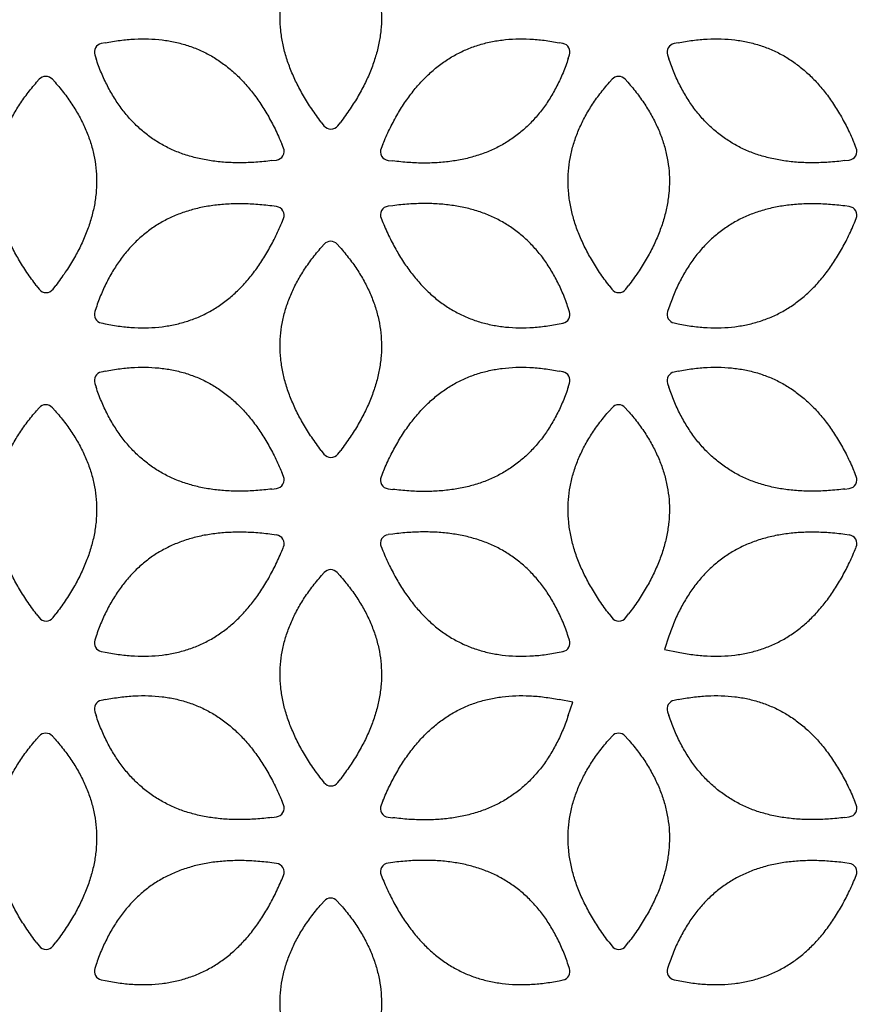
# Model space of a CAD drawing. Units: inches. Extents: x 0 to 11, y 0 to 8.5.
# Drawn here: x 5.4 to 7.3, y 4.1 to 6.4 of the extents above; entities that cross this region are included whole.
import ezdxf

# ---------------------------------------------------------------- set-up
doc = ezdxf.new("R2010")
doc.units = ezdxf.units.IN
doc.header["$LTSCALE"] = 0.605
doc.header["$MEASUREMENT"] = 0
doc.layers.get('0').update_dxf_attribs({"linetype": 'CONTINUOUS'})

msp = doc.modelspace()

# ---------------------------------------------------------------- linework, layer by layer
at = {"color": 7, "linetype": 'CONTINUOUS'}
for p, q in [((5.6124, 6.3419), (5.6035, 6.3401)), ((6.6575, 6.3404), (6.6485, 6.3422)), ((6.9201, 6.3419), (6.9112, 6.3401)), ((5.5885, 6.3142), (5.5915, 6.3056)), ((6.6695, 6.3058), (6.6724, 6.3145)), ((6.8962, 6.3142), (6.8992, 6.3056)), ((5.4618, 6.2586), (5.4557, 6.2518)), ((5.4977, 6.2518), (5.4916, 6.2587)), ((6.7695, 6.2586), (6.7634, 6.2518)), ((6.8054, 6.2518), (6.7993, 6.2587)), ((6.1054, 6.161), (6.1118, 6.1526)), ((6.1435, 6.1527), (6.1499, 6.1611)), ((6.0193, 6.1017), (6.0152, 6.1115)), ((6.2463, 6.1107), (6.2422, 6.1009)), ((7.327, 6.1017), (7.3229, 6.1115)), ((5.993, 6.0729), (6.0035, 6.0743)), ((6.2581, 6.0735), (6.2686, 6.0722)), ((7.3007, 6.0729), (7.3112, 6.0743)), ((6.0035, 5.9679), (5.993, 5.9693)), ((6.2686, 5.97), (6.2581, 5.9687)), ((7.3112, 5.9679), (7.3007, 5.9693)), ((6.0152, 5.9307), (6.0193, 5.9405)), ((6.2422, 5.9413), (6.2463, 5.9315)), ((7.3229, 5.9307), (7.327, 5.9405)), ((6.1121, 5.882), (6.1061, 5.8751)), ((6.1481, 5.8751), (6.142, 5.882)), ((5.455, 5.7877), (5.4615, 5.7793)), ((5.4932, 5.7793), (5.4996, 5.7878)), ((6.7627, 5.7877), (6.7692, 5.7793)), ((6.8009, 5.7793), (6.8073, 5.7878)), ((5.5915, 5.7367), (5.5885, 5.728)), ((6.6724, 5.7277), (6.6695, 5.7364)), ((6.8992, 5.7367), (6.8962, 5.728)), ((5.6035, 5.7021), (5.6124, 5.7003)), ((6.6485, 5.7001), (6.6575, 5.7019)), ((6.9112, 5.7021), (6.9201, 5.7003)), ((5.6124, 5.5919), (5.6035, 5.5901)), ((6.6575, 5.5904), (6.6485, 5.5922)), ((6.9201, 5.5919), (6.9112, 5.5901)), ((5.5885, 5.5642), (5.5915, 5.5556)), ((6.6695, 5.5558), (6.6724, 5.5645)), ((6.8962, 5.5642), (6.8992, 5.5556)), ((5.4618, 5.5086), (5.4557, 5.5018)), ((5.4977, 5.5018), (5.4916, 5.5087)), ((6.7695, 5.5086), (6.7634, 5.5018)), ((6.8054, 5.5018), (6.7993, 5.5087)), ((6.1054, 5.411), (6.1118, 5.4026)), ((6.1435, 5.4027), (6.1499, 5.4111)), ((6.0193, 5.3517), (6.0152, 5.3615)), ((6.2463, 5.3607), (6.2422, 5.3509)), ((7.327, 5.3517), (7.3229, 5.3615)), ((5.993, 5.3229), (6.0035, 5.3243)), ((6.2581, 5.3235), (6.2686, 5.3222)), ((7.3007, 5.3229), (7.3112, 5.3243)), ((6.0035, 5.2179), (5.993, 5.2193)), ((6.2686, 5.22), (6.2581, 5.2187)), ((7.3112, 5.2179), (7.3007, 5.2193)), ((6.0152, 5.1807), (6.0193, 5.1905)), ((6.2422, 5.1913), (6.2463, 5.1815)), ((7.3229, 5.1807), (7.327, 5.1905)), ((6.1121, 5.132), (6.1061, 5.1251)), ((6.1481, 5.1251), (6.142, 5.132)), ((5.455, 5.0377), (5.4615, 5.0293)), ((5.4932, 5.0293), (5.4996, 5.0378)), ((6.7627, 5.0377), (6.7692, 5.0293)), ((6.8009, 5.0293), (6.8073, 5.0378)), ((5.5915, 4.9867), (5.5885, 4.978)), ((6.6724, 4.9777), (6.6695, 4.9864)), ((6.8992, 4.9867), (6.889, 4.9566)), ((5.6035, 4.9521), (5.6124, 4.9503)), ((6.6485, 4.9501), (6.6575, 4.9519)), ((6.889, 4.9566), (6.9201, 4.9503)), ((5.6124, 4.8419), (5.6035, 4.8401)), ((6.6796, 4.8359), (6.6485, 4.8422)), ((6.6695, 4.8058), (6.6796, 4.8359)), ((6.9201, 4.8419), (6.9112, 4.8401)), ((5.5885, 4.8142), (5.5915, 4.8056)), ((6.8962, 4.8142), (6.8992, 4.8056)), ((5.4618, 4.7586), (5.4557, 4.7518)), ((5.4977, 4.7518), (5.4916, 4.7587)), ((6.7695, 4.7586), (6.7634, 4.7518)), ((6.8054, 4.7518), (6.7993, 4.7587)), ((6.1054, 4.661), (6.1118, 4.6526)), ((6.1435, 4.6527), (6.1499, 4.6611)), ((6.0193, 4.6017), (6.0152, 4.6115)), ((6.2463, 4.6107), (6.2422, 4.6009)), ((7.327, 4.6017), (7.3229, 4.6115)), ((5.993, 4.5729), (6.0035, 4.5743)), ((6.2581, 4.5735), (6.2686, 4.5722)), ((7.3007, 4.5729), (7.3112, 4.5743)), ((6.0035, 4.4679), (5.993, 4.4693)), ((6.2686, 4.47), (6.2581, 4.4687)), ((7.3112, 4.4679), (7.3007, 4.4693)), ((6.0152, 4.4307), (6.0193, 4.4405)), ((6.2422, 4.4413), (6.2463, 4.4315)), ((7.3229, 4.4307), (7.327, 4.4405)), ((6.1121, 4.382), (6.1061, 4.3751)), ((6.1481, 4.3751), (6.142, 4.382)), ((5.455, 4.2877), (5.4615, 4.2793)), ((5.4932, 4.2793), (5.4996, 4.2878)), ((6.7627, 4.2877), (6.7692, 4.2793)), ((6.8009, 4.2793), (6.8073, 4.2878)), ((5.5915, 4.2367), (5.5885, 4.228)), ((6.6724, 4.2277), (6.6695, 4.2364)), ((6.8992, 4.2367), (6.8962, 4.228)), ((5.6035, 4.2021), (5.6124, 4.2003)), ((6.6485, 4.2001), (6.6575, 4.2019)), ((6.9112, 4.2021), (6.9201, 4.2003))]:
    msp.add_line(p, q, dxfattribs=at)
for centre, major_axis, ratio, start_param, end_param in [((5.6076, 6.3205), (0.0175, -0.0101), 0.991379, 2.29851, 3.984675), ((6.6533, 6.3207), (0.0175, 0.0101), 0.991379, -0.843082, 0.843082), ((6.9153, 6.3205), (0.0175, -0.0101), 0.991379, 2.29851, 3.984675), ((5.4767, 6.2452), (0, 0.0202), 0.991379, -0.843082, 0.843082), ((6.7844, 6.2452), (0, 0.0202), 0.991379, -0.843082, 0.843082), ((6.1276, 6.165), (0, 0.0202), 0.989766, -4.05538, -2.227805), ((6.0007, 6.0942), (0.0175, -0.0101), 0.989766, -0.913788, 0.913788), ((6.2608, 6.0934), (0.0175, 0.0101), 0.989766, 2.227805, 4.05538), ((7.3084, 6.0942), (0.0175, -0.0101), 0.989766, -0.913788, 0.913788), ((6.0007, 5.9481), (0.0175, 0.0101), 0.989766, -0.913788, 0.913788), ((6.2608, 5.9488), (0.0175, -0.0101), 0.989766, 2.227805, 4.05538), ((7.3084, 5.9481), (0.0175, 0.0101), 0.989766, -0.913788, 0.913788), ((6.1271, 5.8686), (0, 0.0202), 0.991379, -0.843082, 0.843082), ((5.4773, 5.7917), (0, 0.0202), 0.989766, -4.05538, -2.227805), ((6.785, 5.7917), (0, 0.0202), 0.989766, -4.05538, -2.227805), ((5.6076, 5.7218), (0.0175, 0.0101), 0.991379, 2.29851, 3.984675), ((6.6533, 5.7215), (0.0175, -0.0101), 0.991379, -0.843082, 0.843082), ((6.9153, 5.7218), (0.0175, 0.0101), 0.991379, 2.29851, 3.984675), ((5.6076, 5.5705), (0.0175, -0.0101), 0.991379, 2.29851, 3.984675), ((6.6533, 5.5707), (0.0175, 0.0101), 0.991379, -0.843082, 0.843082), ((6.9153, 5.5705), (0.0175, -0.0101), 0.991379, 2.29851, 3.984675), ((5.4767, 5.4952), (0, 0.0202), 0.991379, -0.843082, 0.843082), ((6.7844, 5.4952), (0, 0.0202), 0.991379, -0.843082, 0.843082), ((6.1276, 5.415), (0, 0.0202), 0.989766, -4.05538, -2.227805), ((6.0007, 5.3442), (0.0175, -0.0101), 0.989766, -0.913788, 0.913788), ((6.2608, 5.3434), (0.0175, 0.0101), 0.989766, 2.227805, 4.05538), ((7.3084, 5.3442), (0.0175, -0.0101), 0.989766, -0.913788, 0.913788), ((6.0007, 5.1981), (0.0175, 0.0101), 0.989766, -0.913788, 0.913788), ((6.2608, 5.1988), (0.0175, -0.0101), 0.989766, 2.227805, 4.05538), ((7.3084, 5.1981), (0.0175, 0.0101), 0.989766, -0.913788, 0.913788), ((6.1271, 5.1186), (0, 0.0202), 0.991379, -0.843082, 0.843082), ((5.4773, 5.0417), (0, 0.0202), 0.989766, -4.05538, -2.227805), ((6.785, 5.0417), (0, 0.0202), 0.989766, -4.05538, -2.227805), ((5.6076, 4.9718), (0.0175, 0.0101), 0.991379, 2.29851, 3.984675), ((6.6533, 4.9715), (0.0175, -0.0101), 0.991379, -0.843082, 0.843082), ((5.6076, 4.8205), (0.0175, -0.0101), 0.991379, 2.29851, 3.984675), ((6.9153, 4.8205), (0.0175, -0.0101), 0.991379, 2.29851, 3.984675), ((5.4767, 4.7452), (0, 0.0202), 0.991379, -0.843082, 0.843082), ((6.7844, 4.7452), (0, 0.0202), 0.991379, -0.843082, 0.843082), ((6.1276, 4.665), (0, 0.0202), 0.989766, -4.05538, -2.227805), ((6.0007, 4.5942), (0.0175, -0.0101), 0.989766, -0.913788, 0.913788), ((6.2608, 4.5934), (0.0175, 0.0101), 0.989766, 2.227805, 4.05538), ((7.3084, 4.5942), (0.0175, -0.0101), 0.989766, -0.913788, 0.913788), ((6.0007, 4.4481), (0.0175, 0.0101), 0.989766, -0.913788, 0.913788), ((6.2608, 4.4488), (0.0175, -0.0101), 0.989766, 2.227805, 4.05538), ((7.3084, 4.4481), (0.0175, 0.0101), 0.989766, -0.913788, 0.913788), ((6.1271, 4.3686), (0, 0.0202), 0.991379, -0.843082, 0.843082), ((5.4773, 4.2917), (0, 0.0202), 0.989766, -4.05538, -2.227805), ((6.785, 4.2917), (0, 0.0202), 0.989766, -4.05538, -2.227805), ((5.6076, 4.2218), (0.0175, 0.0101), 0.991379, 2.29851, 3.984675), ((6.6533, 4.2215), (0.0175, -0.0101), 0.991379, -0.843082, 0.843082), ((6.9153, 4.2218), (0.0175, 0.0101), 0.991379, 2.29851, 3.984675)]:
    msp.add_ellipse(centre, major_axis=major_axis, ratio=ratio, start_param=start_param, end_param=end_param, dxfattribs=at)
for points, knots in [([(6.1054, 6.161), (6.0979, 6.1708), (6.0838, 6.1904), (6.0648, 6.2204), (6.0487, 6.2505), (6.0353, 6.2805), (6.0248, 6.3105), (6.0172, 6.3405), (6.0126, 6.3703), (6.0111, 6.4), (6.0127, 6.4295), (6.0173, 6.4587), (6.0249, 6.4877), (6.0354, 6.5162), (6.0489, 6.5444), (6.0652, 6.572), (6.0842, 6.5991), (6.0985, 6.6165), (6.1061, 6.6251)], [0, 0, 0, 0, 0.072299, 0.141694, 0.208378, 0.272592, 0.334636, 0.394868, 0.453708, 0.51164, 0.569193, 0.626885, 0.685198, 0.744576, 0.805419, 0.868077, 0.932852, 1, 1, 1, 1]), ([(6.1481, 6.6251), (6.1556, 6.6166), (6.17, 6.5992), (6.1891, 6.5722), (6.2055, 6.5446), (6.219, 6.5165), (6.2296, 6.4879), (6.2373, 6.459), (6.242, 6.4298), (6.2436, 6.4003), (6.2421, 6.3706), (6.2376, 6.3407), (6.2301, 6.3108), (6.2197, 6.2807), (6.2064, 6.2507), (6.1903, 6.2206), (6.1714, 6.1905), (6.1574, 6.1709), (6.1499, 6.1611)], [0, 0, 0, 0, 0.067148, 0.131923, 0.194581, 0.255424, 0.314802, 0.373115, 0.430807, 0.48836, 0.546292, 0.605132, 0.665364, 0.727407, 0.791622, 0.858306, 0.927701, 1, 1, 1, 1]), ([(5.6124, 6.3419), (5.6236, 6.3442), (5.6458, 6.348), (5.6788, 6.351), (5.7109, 6.3514), (5.742, 6.349), (5.772, 6.344), (5.8009, 6.3362), (5.8286, 6.3256), (5.8549, 6.3123), (5.8799, 6.2961), (5.9035, 6.2773), (5.9257, 6.2558), (5.9465, 6.2318), (5.9659, 6.2052), (5.9839, 6.1762), (6.0005, 6.1449), (6.0105, 6.1229), (6.0152, 6.1115)], [0, 0, 0, 0, 0.067148, 0.131923, 0.194581, 0.255424, 0.314802, 0.373115, 0.430807, 0.48836, 0.546292, 0.605132, 0.665364, 0.727407, 0.791622, 0.858306, 0.927701, 1, 1, 1, 1]), ([(6.2463, 6.1107), (6.251, 6.1221), (6.2609, 6.1441), (6.2774, 6.1755), (6.2954, 6.2046), (6.3147, 6.2312), (6.3354, 6.2553), (6.3576, 6.2768), (6.3811, 6.2957), (6.4061, 6.3119), (6.4324, 6.3253), (6.46, 6.3359), (6.4889, 6.3438), (6.5189, 6.3489), (6.55, 6.3513), (6.5821, 6.3511), (6.6151, 6.3481), (6.6373, 6.3444), (6.6485, 6.3422)], [0, 0, 0, 0, 0.072299, 0.141694, 0.208378, 0.272592, 0.334636, 0.394868, 0.453708, 0.51164, 0.569193, 0.626885, 0.685198, 0.744576, 0.805419, 0.868077, 0.932852, 1, 1, 1, 1]), ([(6.9201, 6.3419), (6.9313, 6.3442), (6.9535, 6.348), (6.9865, 6.351), (7.0186, 6.3514), (7.0497, 6.349), (7.0797, 6.344), (7.1086, 6.3362), (7.1363, 6.3256), (7.1626, 6.3123), (7.1876, 6.2961), (7.2112, 6.2773), (7.2334, 6.2558), (7.2542, 6.2318), (7.2736, 6.2052), (7.2916, 6.1762), (7.3082, 6.1449), (7.3182, 6.1229), (7.3229, 6.1115)], [0, 0, 0, 0, 0.067148, 0.131923, 0.194581, 0.255424, 0.314802, 0.373115, 0.430807, 0.48836, 0.546292, 0.605132, 0.665364, 0.727407, 0.791622, 0.858306, 0.927701, 1, 1, 1, 1]), ([(5.993, 6.0729), (5.9808, 6.0713), (5.9568, 6.0689), (5.9213, 6.0675), (5.8872, 6.0685), (5.8545, 6.072), (5.8233, 6.0779), (5.7935, 6.0863), (5.7654, 6.0972), (5.7389, 6.1108), (5.7141, 6.1269), (5.6911, 6.1455), (5.6699, 6.1665), (5.6504, 6.1899), (5.6328, 6.2156), (5.617, 6.2436), (5.603, 6.2737), (5.5951, 6.2947), (5.5915, 6.3056)], [0, 0, 0, 0, 0.072299, 0.141694, 0.208378, 0.272592, 0.334636, 0.394868, 0.453708, 0.51164, 0.569193, 0.626885, 0.685198, 0.744576, 0.805419, 0.868077, 0.932852, 1, 1, 1, 1]), ([(6.6695, 6.3058), (6.6659, 6.295), (6.6581, 6.2739), (6.6442, 6.2438), (6.6285, 6.2158), (6.6109, 6.1901), (6.5915, 6.1666), (6.5703, 6.1455), (6.5473, 6.1268), (6.5226, 6.1107), (6.4961, 6.0971), (6.468, 6.0861), (6.4383, 6.0776), (6.4071, 6.0716), (6.3744, 6.068), (6.3403, 6.0669), (6.3048, 6.0682), (6.2808, 6.0706), (6.2686, 6.0722)], [0, 0, 0, 0, 0.067148, 0.131923, 0.194581, 0.255424, 0.314802, 0.373115, 0.430807, 0.48836, 0.546292, 0.605132, 0.665364, 0.727407, 0.791622, 0.858306, 0.927701, 1, 1, 1, 1]), ([(7.3007, 6.0729), (7.2885, 6.0713), (7.2645, 6.0689), (7.229, 6.0675), (7.1949, 6.0685), (7.1622, 6.072), (7.131, 6.0779), (7.1012, 6.0863), (7.0731, 6.0972), (7.0466, 6.1108), (7.0218, 6.1269), (6.9988, 6.1455), (6.9776, 6.1665), (6.9581, 6.1899), (6.9405, 6.2156), (6.9247, 6.2436), (6.9107, 6.2737), (6.9028, 6.2947), (6.8992, 6.3056)], [0, 0, 0, 0, 0.072299, 0.141694, 0.208378, 0.272592, 0.334636, 0.394868, 0.453708, 0.51164, 0.569193, 0.626885, 0.685198, 0.744576, 0.805419, 0.868077, 0.932852, 1, 1, 1, 1]), ([(5.455, 5.7877), (5.4476, 5.7975), (5.4334, 5.8171), (5.4145, 5.8471), (5.3983, 5.8771), (5.3849, 5.9072), (5.3744, 5.9372), (5.3669, 5.9671), (5.3623, 5.997), (5.3608, 6.0267), (5.3623, 6.0562), (5.3669, 6.0854), (5.3745, 6.1144), (5.3851, 6.1429), (5.3985, 6.171), (5.4148, 6.1987), (5.4339, 6.2258), (5.4482, 6.2432), (5.4557, 6.2518)], [0, 0, 0, 0, 0.072299, 0.141694, 0.208378, 0.272592, 0.334636, 0.394868, 0.453708, 0.51164, 0.569193, 0.626885, 0.685198, 0.744576, 0.805419, 0.868077, 0.932852, 1, 1, 1, 1]), ([(5.4977, 6.2518), (5.5053, 6.2433), (5.5196, 6.2259), (5.5388, 6.1989), (5.5551, 6.1712), (5.5686, 6.1431), (5.5793, 6.1146), (5.5869, 6.0857), (5.5916, 6.0565), (5.5933, 6.027), (5.5918, 5.9973), (5.5873, 5.9674), (5.5798, 5.9375), (5.5694, 5.9074), (5.5561, 5.8773), (5.54, 5.8472), (5.5211, 5.8172), (5.507, 5.7976), (5.4996, 5.7878)], [0, 0, 0, 0, 0.067148, 0.131923, 0.194581, 0.255424, 0.314802, 0.373115, 0.430807, 0.48836, 0.546292, 0.605132, 0.665364, 0.727407, 0.791622, 0.858306, 0.927701, 1, 1, 1, 1]), ([(6.7627, 5.7877), (6.7553, 5.7975), (6.7411, 5.8171), (6.7222, 5.8471), (6.706, 5.8771), (6.6926, 5.9072), (6.6821, 5.9372), (6.6746, 5.9671), (6.67, 5.997), (6.6685, 6.0267), (6.67, 6.0562), (6.6746, 6.0854), (6.6822, 6.1144), (6.6928, 6.1429), (6.7062, 6.171), (6.7225, 6.1987), (6.7416, 6.2258), (6.7559, 6.2432), (6.7634, 6.2518)], [0, 0, 0, 0, 0.072299, 0.141694, 0.208378, 0.272592, 0.334636, 0.394868, 0.453708, 0.51164, 0.569193, 0.626885, 0.685198, 0.744576, 0.805419, 0.868077, 0.932852, 1, 1, 1, 1]), ([(6.8054, 6.2518), (6.813, 6.2433), (6.8273, 6.2259), (6.8465, 6.1989), (6.8628, 6.1712), (6.8763, 6.1431), (6.887, 6.1146), (6.8946, 6.0857), (6.8993, 6.0565), (6.901, 6.027), (6.8995, 5.9973), (6.895, 5.9674), (6.8875, 5.9375), (6.8771, 5.9074), (6.8638, 5.8773), (6.8477, 5.8472), (6.8288, 5.8172), (6.8147, 5.7976), (6.8073, 5.7878)], [0, 0, 0, 0, 0.067148, 0.131923, 0.194581, 0.255424, 0.314802, 0.373115, 0.430807, 0.48836, 0.546292, 0.605132, 0.665364, 0.727407, 0.791622, 0.858306, 0.927701, 1, 1, 1, 1]), ([(5.993, 5.9693), (5.9808, 5.9709), (5.9568, 5.9733), (5.9213, 5.9747), (5.8872, 5.9737), (5.8545, 5.9703), (5.8233, 5.9644), (5.7935, 5.9559), (5.7654, 5.945), (5.7389, 5.9315), (5.7141, 5.9154), (5.6911, 5.8968), (5.6699, 5.8757), (5.6504, 5.8523), (5.6328, 5.8266), (5.617, 5.7986), (5.603, 5.7686), (5.5951, 5.7475), (5.5915, 5.7367)], [0, 0, 0, 0, 0.072299, 0.141694, 0.208378, 0.272593, 0.334636, 0.394868, 0.453708, 0.51164, 0.569193, 0.626885, 0.685198, 0.744576, 0.805419, 0.868077, 0.932852, 1, 1, 1, 1]), ([(6.6695, 5.7364), (6.6659, 5.7472), (6.6581, 5.7683), (6.6442, 5.7984), (6.6285, 5.8264), (6.6109, 5.8522), (6.5915, 5.8756), (6.5703, 5.8967), (6.5473, 5.9154), (6.5226, 5.9316), (6.4961, 5.9452), (6.468, 5.9562), (6.4383, 5.9647), (6.4071, 5.9707), (6.3744, 5.9742), (6.3403, 5.9753), (6.3048, 5.974), (6.2808, 5.9716), (6.2686, 5.97)], [0, 0, 0, 0, 0.067148, 0.131923, 0.194581, 0.255424, 0.314802, 0.373115, 0.430807, 0.48836, 0.546292, 0.605132, 0.665364, 0.727408, 0.791622, 0.858306, 0.927701, 1, 1, 1, 1]), ([(7.3007, 5.9693), (7.2885, 5.9709), (7.2645, 5.9733), (7.229, 5.9747), (7.1949, 5.9737), (7.1622, 5.9703), (7.131, 5.9644), (7.1012, 5.9559), (7.0731, 5.945), (7.0466, 5.9315), (7.0218, 5.9154), (6.9988, 5.8968), (6.9776, 5.8757), (6.9581, 5.8523), (6.9405, 5.8266), (6.9247, 5.7986), (6.9107, 5.7686), (6.9028, 5.7475), (6.8992, 5.7367)], [0, 0, 0, 0, 0.072299, 0.141694, 0.208378, 0.272593, 0.334636, 0.394868, 0.453708, 0.51164, 0.569193, 0.626885, 0.685198, 0.744576, 0.805419, 0.868077, 0.932852, 1, 1, 1, 1]), ([(5.6124, 5.7003), (5.6236, 5.698), (5.6458, 5.6943), (5.6788, 5.6912), (5.7109, 5.6909), (5.742, 5.6932), (5.772, 5.6983), (5.8009, 5.7061), (5.8286, 5.7166), (5.8549, 5.73), (5.8799, 5.7461), (5.9035, 5.7649), (5.9257, 5.7864), (5.9465, 5.8104), (5.9659, 5.837), (5.9839, 5.866), (6.0005, 5.8974), (6.0105, 5.9194), (6.0152, 5.9307)], [0, 0, 0, 0, 0.067148, 0.131923, 0.194581, 0.255424, 0.314802, 0.373115, 0.430807, 0.48836, 0.546292, 0.605132, 0.665364, 0.727408, 0.791622, 0.858306, 0.927701, 1, 1, 1, 1]), ([(6.2463, 5.9315), (6.251, 5.9201), (6.2609, 5.8981), (6.2774, 5.8667), (6.2954, 5.8377), (6.3147, 5.8111), (6.3354, 5.787), (6.3576, 5.7654), (6.3811, 5.7466), (6.4061, 5.7304), (6.4324, 5.717), (6.46, 5.7063), (6.4889, 5.6985), (6.5189, 5.6933), (6.55, 5.6909), (6.5821, 5.6912), (6.6151, 5.6941), (6.6373, 5.6978), (6.6485, 5.7001)], [0, 0, 0, 0, 0.072299, 0.141694, 0.208378, 0.272593, 0.334636, 0.394868, 0.453708, 0.51164, 0.569193, 0.626885, 0.685198, 0.744576, 0.805419, 0.868077, 0.932852, 1, 1, 1, 1]), ([(6.9201, 5.7003), (6.9313, 5.698), (6.9535, 5.6943), (6.9865, 5.6912), (7.0186, 5.6909), (7.0497, 5.6932), (7.0797, 5.6983), (7.1086, 5.7061), (7.1363, 5.7166), (7.1626, 5.73), (7.1876, 5.7461), (7.2112, 5.7649), (7.2334, 5.7864), (7.2542, 5.8104), (7.2736, 5.837), (7.2916, 5.866), (7.3082, 5.8974), (7.3182, 5.9194), (7.3229, 5.9307)], [0, 0, 0, 0, 0.067148, 0.131923, 0.194581, 0.255424, 0.314802, 0.373115, 0.430807, 0.48836, 0.546292, 0.605132, 0.665364, 0.727408, 0.791622, 0.858306, 0.927701, 1, 1, 1, 1]), ([(6.1054, 5.411), (6.0979, 5.4208), (6.0838, 5.4404), (6.0648, 5.4704), (6.0487, 5.5005), (6.0353, 5.5305), (6.0248, 5.5605), (6.0172, 5.5905), (6.0126, 5.6203), (6.0111, 5.65), (6.0127, 5.6795), (6.0173, 5.7087), (6.0249, 5.7377), (6.0354, 5.7662), (6.0489, 5.7944), (6.0652, 5.822), (6.0842, 5.8491), (6.0985, 5.8665), (6.1061, 5.8751)], [0, 0, 0, 0, 0.072299, 0.141694, 0.208378, 0.272592, 0.334636, 0.394868, 0.453708, 0.51164, 0.569193, 0.626885, 0.685198, 0.744576, 0.805419, 0.868077, 0.932852, 1, 1, 1, 1]), ([(6.1481, 5.8751), (6.1556, 5.8666), (6.17, 5.8492), (6.1891, 5.8222), (6.2055, 5.7946), (6.219, 5.7665), (6.2296, 5.7379), (6.2373, 5.709), (6.242, 5.6798), (6.2436, 5.6503), (6.2421, 5.6206), (6.2376, 5.5907), (6.2301, 5.5608), (6.2197, 5.5307), (6.2064, 5.5007), (6.1903, 5.4706), (6.1714, 5.4405), (6.1574, 5.4209), (6.1499, 5.4111)], [0, 0, 0, 0, 0.067148, 0.131923, 0.194581, 0.255424, 0.314802, 0.373115, 0.430807, 0.48836, 0.546292, 0.605132, 0.665364, 0.727407, 0.791622, 0.858306, 0.927701, 1, 1, 1, 1]), ([(5.6124, 5.5919), (5.6236, 5.5942), (5.6458, 5.598), (5.6788, 5.601), (5.7109, 5.6014), (5.742, 5.599), (5.772, 5.594), (5.8009, 5.5862), (5.8286, 5.5756), (5.8549, 5.5623), (5.8799, 5.5461), (5.9035, 5.5273), (5.9257, 5.5058), (5.9465, 5.4818), (5.9659, 5.4552), (5.9839, 5.4262), (6.0005, 5.3949), (6.0105, 5.3729), (6.0152, 5.3615)], [0, 0, 0, 0, 0.067148, 0.131923, 0.194581, 0.255424, 0.314802, 0.373115, 0.430807, 0.48836, 0.546292, 0.605132, 0.665364, 0.727407, 0.791622, 0.858306, 0.927701, 1, 1, 1, 1]), ([(6.2463, 5.3607), (6.251, 5.3721), (6.2609, 5.3941), (6.2774, 5.4255), (6.2954, 5.4546), (6.3147, 5.4812), (6.3354, 5.5053), (6.3576, 5.5268), (6.3811, 5.5457), (6.4061, 5.5619), (6.4324, 5.5753), (6.46, 5.5859), (6.4889, 5.5938), (6.5189, 5.5989), (6.55, 5.6013), (6.5821, 5.6011), (6.6151, 5.5981), (6.6373, 5.5944), (6.6485, 5.5922)], [0, 0, 0, 0, 0.072299, 0.141694, 0.208378, 0.272592, 0.334636, 0.394868, 0.453708, 0.51164, 0.569193, 0.626885, 0.685198, 0.744576, 0.805419, 0.868077, 0.932852, 1, 1, 1, 1]), ([(6.9201, 5.5919), (6.9313, 5.5942), (6.9535, 5.598), (6.9865, 5.601), (7.0186, 5.6014), (7.0497, 5.599), (7.0797, 5.594), (7.1086, 5.5862), (7.1363, 5.5756), (7.1626, 5.5623), (7.1876, 5.5461), (7.2112, 5.5273), (7.2334, 5.5058), (7.2542, 5.4818), (7.2736, 5.4552), (7.2916, 5.4262), (7.3082, 5.3949), (7.3182, 5.3729), (7.3229, 5.3615)], [0, 0, 0, 0, 0.067148, 0.131923, 0.194581, 0.255424, 0.314802, 0.373115, 0.430807, 0.48836, 0.546292, 0.605132, 0.665364, 0.727407, 0.791622, 0.858306, 0.927701, 1, 1, 1, 1]), ([(5.993, 5.3229), (5.9808, 5.3213), (5.9568, 5.3189), (5.9213, 5.3175), (5.8872, 5.3185), (5.8545, 5.322), (5.8233, 5.3279), (5.7935, 5.3363), (5.7654, 5.3472), (5.7389, 5.3608), (5.7141, 5.3769), (5.6911, 5.3955), (5.6699, 5.4165), (5.6504, 5.4399), (5.6328, 5.4656), (5.617, 5.4936), (5.603, 5.5237), (5.5951, 5.5447), (5.5915, 5.5556)], [0, 0, 0, 0, 0.072299, 0.141694, 0.208378, 0.272592, 0.334636, 0.394868, 0.453708, 0.51164, 0.569193, 0.626885, 0.685198, 0.744576, 0.805419, 0.868077, 0.932852, 1, 1, 1, 1]), ([(6.6695, 5.5558), (6.6659, 5.545), (6.6581, 5.5239), (6.6442, 5.4938), (6.6285, 5.4658), (6.6109, 5.4401), (6.5915, 5.4166), (6.5703, 5.3955), (6.5473, 5.3768), (6.5226, 5.3607), (6.4961, 5.3471), (6.468, 5.3361), (6.4383, 5.3276), (6.4071, 5.3216), (6.3744, 5.318), (6.3403, 5.3169), (6.3048, 5.3182), (6.2808, 5.3206), (6.2686, 5.3222)], [0, 0, 0, 0, 0.067148, 0.131923, 0.194581, 0.255424, 0.314802, 0.373115, 0.430807, 0.48836, 0.546292, 0.605132, 0.665364, 0.727407, 0.791622, 0.858306, 0.927701, 1, 1, 1, 1]), ([(7.3007, 5.3229), (7.2885, 5.3213), (7.2645, 5.3189), (7.229, 5.3175), (7.1949, 5.3185), (7.1622, 5.322), (7.131, 5.3279), (7.1012, 5.3363), (7.0731, 5.3472), (7.0466, 5.3608), (7.0218, 5.3769), (6.9988, 5.3955), (6.9776, 5.4165), (6.9581, 5.4399), (6.9405, 5.4656), (6.9247, 5.4936), (6.9107, 5.5237), (6.9028, 5.5447), (6.8992, 5.5556)], [0, 0, 0, 0, 0.072299, 0.141694, 0.208378, 0.272592, 0.334636, 0.394868, 0.453708, 0.51164, 0.569193, 0.626885, 0.685198, 0.744576, 0.805419, 0.868077, 0.932852, 1, 1, 1, 1]), ([(5.455, 5.0377), (5.4476, 5.0475), (5.4334, 5.0671), (5.4145, 5.0971), (5.3983, 5.1271), (5.3849, 5.1572), (5.3744, 5.1872), (5.3669, 5.2171), (5.3623, 5.247), (5.3608, 5.2767), (5.3623, 5.3062), (5.3669, 5.3354), (5.3745, 5.3644), (5.3851, 5.3929), (5.3985, 5.421), (5.4148, 5.4487), (5.4339, 5.4758), (5.4482, 5.4932), (5.4557, 5.5018)], [0, 0, 0, 0, 0.072299, 0.141694, 0.208378, 0.272592, 0.334636, 0.394868, 0.453708, 0.51164, 0.569193, 0.626885, 0.685198, 0.744576, 0.805419, 0.868077, 0.932852, 1, 1, 1, 1]), ([(5.4977, 5.5018), (5.5053, 5.4933), (5.5196, 5.4759), (5.5388, 5.4489), (5.5551, 5.4212), (5.5686, 5.3931), (5.5793, 5.3646), (5.5869, 5.3357), (5.5916, 5.3065), (5.5933, 5.277), (5.5918, 5.2473), (5.5873, 5.2174), (5.5798, 5.1875), (5.5694, 5.1574), (5.5561, 5.1273), (5.54, 5.0972), (5.5211, 5.0672), (5.507, 5.0476), (5.4996, 5.0378)], [0, 0, 0, 0, 0.067148, 0.131923, 0.194581, 0.255424, 0.314802, 0.373115, 0.430807, 0.48836, 0.546292, 0.605132, 0.665364, 0.727407, 0.791622, 0.858306, 0.927701, 1, 1, 1, 1]), ([(6.7627, 5.0377), (6.7553, 5.0475), (6.7411, 5.0671), (6.7222, 5.0971), (6.706, 5.1271), (6.6926, 5.1572), (6.6821, 5.1872), (6.6746, 5.2171), (6.67, 5.247), (6.6685, 5.2767), (6.67, 5.3062), (6.6746, 5.3354), (6.6822, 5.3644), (6.6928, 5.3929), (6.7062, 5.421), (6.7225, 5.4487), (6.7416, 5.4758), (6.7559, 5.4932), (6.7634, 5.5018)], [0, 0, 0, 0, 0.072299, 0.141694, 0.208378, 0.272592, 0.334636, 0.394868, 0.453708, 0.51164, 0.569193, 0.626885, 0.685198, 0.744576, 0.805419, 0.868077, 0.932852, 1, 1, 1, 1]), ([(6.8054, 5.5018), (6.813, 5.4933), (6.8273, 5.4759), (6.8465, 5.4489), (6.8628, 5.4212), (6.8763, 5.3931), (6.887, 5.3646), (6.8946, 5.3357), (6.8993, 5.3065), (6.901, 5.277), (6.8995, 5.2473), (6.895, 5.2174), (6.8875, 5.1875), (6.8771, 5.1574), (6.8638, 5.1273), (6.8477, 5.0972), (6.8288, 5.0672), (6.8147, 5.0476), (6.8073, 5.0378)], [0, 0, 0, 0, 0.067148, 0.131923, 0.194581, 0.255424, 0.314802, 0.373115, 0.430807, 0.48836, 0.546292, 0.605132, 0.665364, 0.727407, 0.791622, 0.858306, 0.927701, 1, 1, 1, 1]), ([(5.993, 5.2193), (5.9808, 5.2209), (5.9568, 5.2233), (5.9213, 5.2247), (5.8872, 5.2237), (5.8545, 5.2203), (5.8233, 5.2144), (5.7935, 5.2059), (5.7654, 5.195), (5.7389, 5.1815), (5.7141, 5.1654), (5.6911, 5.1468), (5.6699, 5.1257), (5.6504, 5.1023), (5.6328, 5.0766), (5.617, 5.0486), (5.603, 5.0186), (5.5951, 4.9975), (5.5915, 4.9867)], [0, 0, 0, 0, 0.072299, 0.141694, 0.208378, 0.272593, 0.334636, 0.394868, 0.453708, 0.51164, 0.569193, 0.626885, 0.685198, 0.744576, 0.805419, 0.868077, 0.932852, 1, 1, 1, 1]), ([(6.6695, 4.9864), (6.6659, 4.9972), (6.6581, 5.0183), (6.6442, 5.0484), (6.6285, 5.0764), (6.6109, 5.1022), (6.5915, 5.1256), (6.5703, 5.1467), (6.5473, 5.1654), (6.5226, 5.1816), (6.4961, 5.1952), (6.468, 5.2062), (6.4383, 5.2147), (6.4071, 5.2207), (6.3744, 5.2242), (6.3403, 5.2253), (6.3048, 5.224), (6.2808, 5.2216), (6.2686, 5.22)], [0, 0, 0, 0, 0.067148, 0.131923, 0.194581, 0.255424, 0.314802, 0.373115, 0.430807, 0.48836, 0.546292, 0.605132, 0.665364, 0.727408, 0.791622, 0.858306, 0.927701, 1, 1, 1, 1]), ([(7.3007, 5.2193), (7.2885, 5.2209), (7.2645, 5.2233), (7.229, 5.2247), (7.1949, 5.2237), (7.1622, 5.2203), (7.131, 5.2144), (7.1012, 5.2059), (7.0731, 5.195), (7.0466, 5.1815), (7.0218, 5.1654), (6.9988, 5.1468), (6.9776, 5.1257), (6.9581, 5.1023), (6.9405, 5.0766), (6.9247, 5.0486), (6.9107, 5.0186), (6.9028, 4.9975), (6.8992, 4.9867)], [0, 0, 0, 0, 0.072299, 0.141694, 0.208378, 0.272593, 0.334636, 0.394868, 0.453708, 0.51164, 0.569193, 0.626885, 0.685198, 0.744576, 0.805419, 0.868077, 0.932852, 1, 1, 1, 1]), ([(5.6124, 4.9503), (5.6236, 4.948), (5.6458, 4.9443), (5.6788, 4.9412), (5.7109, 4.9409), (5.742, 4.9432), (5.772, 4.9483), (5.8009, 4.9561), (5.8286, 4.9666), (5.8549, 4.98), (5.8799, 4.9961), (5.9035, 5.0149), (5.9257, 5.0364), (5.9465, 5.0604), (5.9659, 5.087), (5.9839, 5.116), (6.0005, 5.1474), (6.0105, 5.1694), (6.0152, 5.1807)], [0, 0, 0, 0, 0.067148, 0.131923, 0.194581, 0.255424, 0.314802, 0.373115, 0.430807, 0.48836, 0.546292, 0.605132, 0.665364, 0.727408, 0.791622, 0.858306, 0.927701, 1, 1, 1, 1]), ([(6.2463, 5.1815), (6.251, 5.1701), (6.2609, 5.1481), (6.2774, 5.1167), (6.2954, 5.0877), (6.3147, 5.0611), (6.3354, 5.037), (6.3576, 5.0154), (6.3811, 4.9966), (6.4061, 4.9804), (6.4324, 4.967), (6.46, 4.9563), (6.4889, 4.9485), (6.5189, 4.9433), (6.55, 4.9409), (6.5821, 4.9412), (6.6151, 4.9441), (6.6373, 4.9478), (6.6485, 4.9501)], [0, 0, 0, 0, 0.072299, 0.141694, 0.208378, 0.272593, 0.334636, 0.394868, 0.453708, 0.51164, 0.569193, 0.626885, 0.685198, 0.744576, 0.805419, 0.868077, 0.932852, 1, 1, 1, 1]), ([(6.9201, 4.9503), (6.9313, 4.948), (6.9535, 4.9443), (6.9865, 4.9412), (7.0186, 4.9409), (7.0497, 4.9432), (7.0797, 4.9483), (7.1086, 4.9561), (7.1363, 4.9666), (7.1626, 4.98), (7.1876, 4.9961), (7.2112, 5.0149), (7.2334, 5.0364), (7.2542, 5.0604), (7.2736, 5.087), (7.2916, 5.116), (7.3082, 5.1474), (7.3182, 5.1694), (7.3229, 5.1807)], [0, 0, 0, 0, 0.067148, 0.131923, 0.194581, 0.255424, 0.314802, 0.373115, 0.430807, 0.48836, 0.546292, 0.605132, 0.665364, 0.727408, 0.791622, 0.858306, 0.927701, 1, 1, 1, 1]), ([(6.1054, 4.661), (6.0979, 4.6708), (6.0838, 4.6904), (6.0648, 4.7204), (6.0487, 4.7505), (6.0353, 4.7805), (6.0248, 4.8105), (6.0172, 4.8405), (6.0126, 4.8703), (6.0111, 4.9), (6.0127, 4.9295), (6.0173, 4.9587), (6.0249, 4.9877), (6.0354, 5.0162), (6.0489, 5.0444), (6.0652, 5.072), (6.0842, 5.0991), (6.0985, 5.1165), (6.1061, 5.1251)], [0, 0, 0, 0, 0.072299, 0.141694, 0.208378, 0.272592, 0.334636, 0.394868, 0.453708, 0.51164, 0.569193, 0.626885, 0.685198, 0.744576, 0.805419, 0.868077, 0.932852, 1, 1, 1, 1]), ([(6.1481, 5.1251), (6.1556, 5.1166), (6.17, 5.0992), (6.1891, 5.0722), (6.2055, 5.0446), (6.219, 5.0165), (6.2296, 4.9879), (6.2373, 4.959), (6.242, 4.9298), (6.2436, 4.9003), (6.2421, 4.8706), (6.2376, 4.8407), (6.2301, 4.8108), (6.2197, 4.7807), (6.2064, 4.7507), (6.1903, 4.7206), (6.1714, 4.6905), (6.1574, 4.6709), (6.1499, 4.6611)], [0, 0, 0, 0, 0.067148, 0.131923, 0.194581, 0.255424, 0.314802, 0.373115, 0.430807, 0.48836, 0.546292, 0.605132, 0.665364, 0.727407, 0.791622, 0.858306, 0.927701, 1, 1, 1, 1]), ([(5.6124, 4.8419), (5.6236, 4.8442), (5.6458, 4.848), (5.6788, 4.851), (5.7109, 4.8514), (5.742, 4.849), (5.772, 4.844), (5.8009, 4.8362), (5.8286, 4.8256), (5.8549, 4.8123), (5.8799, 4.7961), (5.9035, 4.7773), (5.9257, 4.7558), (5.9465, 4.7318), (5.9659, 4.7052), (5.9839, 4.6762), (6.0005, 4.6449), (6.0105, 4.6229), (6.0152, 4.6115)], [0, 0, 0, 0, 0.067148, 0.131923, 0.194581, 0.255424, 0.314802, 0.373115, 0.430807, 0.48836, 0.546292, 0.605132, 0.665364, 0.727407, 0.791622, 0.858306, 0.927701, 1, 1, 1, 1]), ([(6.2463, 4.6107), (6.251, 4.6221), (6.2609, 4.6441), (6.2774, 4.6755), (6.2954, 4.7046), (6.3147, 4.7312), (6.3354, 4.7553), (6.3576, 4.7768), (6.3811, 4.7957), (6.4061, 4.8119), (6.4324, 4.8253), (6.46, 4.8359), (6.4889, 4.8438), (6.5189, 4.8489), (6.55, 4.8513), (6.5821, 4.8511), (6.6151, 4.8481), (6.6373, 4.8444), (6.6485, 4.8422)], [0, 0, 0, 0, 0.072299, 0.141694, 0.208378, 0.272592, 0.334636, 0.394868, 0.453708, 0.51164, 0.569193, 0.626885, 0.685198, 0.744576, 0.805419, 0.868077, 0.932852, 1, 1, 1, 1]), ([(6.9201, 4.8419), (6.9313, 4.8442), (6.9535, 4.848), (6.9865, 4.851), (7.0186, 4.8514), (7.0497, 4.849), (7.0797, 4.844), (7.1086, 4.8362), (7.1363, 4.8256), (7.1626, 4.8123), (7.1876, 4.7961), (7.2112, 4.7773), (7.2334, 4.7558), (7.2542, 4.7318), (7.2736, 4.7052), (7.2916, 4.6762), (7.3082, 4.6449), (7.3182, 4.6229), (7.3229, 4.6115)], [0, 0, 0, 0, 0.067148, 0.131923, 0.194581, 0.255424, 0.314802, 0.373115, 0.430807, 0.48836, 0.546292, 0.605132, 0.665364, 0.727407, 0.791622, 0.858306, 0.927701, 1, 1, 1, 1]), ([(5.993, 4.5729), (5.9808, 4.5713), (5.9568, 4.5689), (5.9213, 4.5675), (5.8872, 4.5685), (5.8545, 4.572), (5.8233, 4.5779), (5.7935, 4.5863), (5.7654, 4.5972), (5.7389, 4.6108), (5.7141, 4.6269), (5.6911, 4.6455), (5.6699, 4.6665), (5.6504, 4.6899), (5.6328, 4.7156), (5.617, 4.7436), (5.603, 4.7737), (5.5951, 4.7947), (5.5915, 4.8056)], [0, 0, 0, 0, 0.072299, 0.141694, 0.208378, 0.272592, 0.334636, 0.394868, 0.453708, 0.51164, 0.569193, 0.626885, 0.685198, 0.744576, 0.805419, 0.868077, 0.932852, 1, 1, 1, 1]), ([(6.6695, 4.8058), (6.6659, 4.795), (6.6581, 4.7739), (6.6442, 4.7438), (6.6285, 4.7158), (6.6109, 4.6901), (6.5915, 4.6666), (6.5703, 4.6455), (6.5473, 4.6268), (6.5226, 4.6107), (6.4961, 4.5971), (6.468, 4.5861), (6.4383, 4.5776), (6.4071, 4.5716), (6.3744, 4.568), (6.3403, 4.5669), (6.3048, 4.5682), (6.2808, 4.5706), (6.2686, 4.5722)], [0, 0, 0, 0, 0.067148, 0.131923, 0.194581, 0.255424, 0.314802, 0.373115, 0.430807, 0.48836, 0.546292, 0.605132, 0.665364, 0.727407, 0.791622, 0.858306, 0.927701, 1, 1, 1, 1]), ([(7.3007, 4.5729), (7.2885, 4.5713), (7.2645, 4.5689), (7.229, 4.5675), (7.1949, 4.5685), (7.1622, 4.572), (7.131, 4.5779), (7.1012, 4.5863), (7.0731, 4.5972), (7.0466, 4.6108), (7.0218, 4.6269), (6.9988, 4.6455), (6.9776, 4.6665), (6.9581, 4.6899), (6.9405, 4.7156), (6.9247, 4.7436), (6.9107, 4.7737), (6.9028, 4.7947), (6.8992, 4.8056)], [0, 0, 0, 0, 0.072299, 0.141694, 0.208378, 0.272592, 0.334636, 0.394868, 0.453708, 0.51164, 0.569193, 0.626885, 0.685198, 0.744576, 0.805419, 0.868077, 0.932852, 1, 1, 1, 1]), ([(5.455, 4.2877), (5.4476, 4.2975), (5.4334, 4.3171), (5.4145, 4.3471), (5.3983, 4.3771), (5.3849, 4.4072), (5.3744, 4.4372), (5.3669, 4.4671), (5.3623, 4.497), (5.3608, 4.5267), (5.3623, 4.5562), (5.3669, 4.5854), (5.3745, 4.6144), (5.3851, 4.6429), (5.3985, 4.671), (5.4148, 4.6987), (5.4339, 4.7258), (5.4482, 4.7432), (5.4557, 4.7518)], [0, 0, 0, 0, 0.072299, 0.141694, 0.208378, 0.272592, 0.334636, 0.394868, 0.453708, 0.51164, 0.569193, 0.626885, 0.685198, 0.744576, 0.805419, 0.868077, 0.932852, 1, 1, 1, 1]), ([(5.4977, 4.7518), (5.5053, 4.7433), (5.5196, 4.7259), (5.5388, 4.6989), (5.5551, 4.6712), (5.5686, 4.6431), (5.5793, 4.6146), (5.5869, 4.5857), (5.5916, 4.5565), (5.5933, 4.527), (5.5918, 4.4973), (5.5873, 4.4674), (5.5798, 4.4375), (5.5694, 4.4074), (5.5561, 4.3773), (5.54, 4.3472), (5.5211, 4.3172), (5.507, 4.2976), (5.4996, 4.2878)], [0, 0, 0, 0, 0.067148, 0.131923, 0.194581, 0.255424, 0.314802, 0.373115, 0.430807, 0.48836, 0.546292, 0.605132, 0.665364, 0.727407, 0.791622, 0.858306, 0.927701, 1, 1, 1, 1]), ([(6.7627, 4.2877), (6.7553, 4.2975), (6.7411, 4.3171), (6.7222, 4.3471), (6.706, 4.3771), (6.6926, 4.4072), (6.6821, 4.4372), (6.6746, 4.4671), (6.67, 4.497), (6.6685, 4.5267), (6.67, 4.5562), (6.6746, 4.5854), (6.6822, 4.6144), (6.6928, 4.6429), (6.7062, 4.671), (6.7225, 4.6987), (6.7416, 4.7258), (6.7559, 4.7432), (6.7634, 4.7518)], [0, 0, 0, 0, 0.072299, 0.141694, 0.208378, 0.272592, 0.334636, 0.394868, 0.453708, 0.51164, 0.569193, 0.626885, 0.685198, 0.744576, 0.805419, 0.868077, 0.932852, 1, 1, 1, 1]), ([(6.8054, 4.7518), (6.813, 4.7433), (6.8273, 4.7259), (6.8465, 4.6989), (6.8628, 4.6712), (6.8763, 4.6431), (6.887, 4.6146), (6.8946, 4.5857), (6.8993, 4.5565), (6.901, 4.527), (6.8995, 4.4973), (6.895, 4.4674), (6.8875, 4.4375), (6.8771, 4.4074), (6.8638, 4.3773), (6.8477, 4.3472), (6.8288, 4.3172), (6.8147, 4.2976), (6.8073, 4.2878)], [0, 0, 0, 0, 0.067148, 0.131923, 0.194581, 0.255424, 0.314802, 0.373115, 0.430807, 0.48836, 0.546292, 0.605132, 0.665364, 0.727407, 0.791622, 0.858306, 0.927701, 1, 1, 1, 1]), ([(6.6695, 4.2364), (6.6659, 4.2472), (6.6581, 4.2683), (6.6442, 4.2984), (6.6285, 4.3264), (6.6109, 4.3522), (6.5915, 4.3756), (6.5703, 4.3967), (6.5473, 4.4154), (6.5226, 4.4316), (6.4961, 4.4452), (6.468, 4.4562), (6.4383, 4.4647), (6.4071, 4.4707), (6.3744, 4.4742), (6.3403, 4.4753), (6.3048, 4.474), (6.2808, 4.4716), (6.2686, 4.47)], [0, 0, 0, 0, 0.067148, 0.131923, 0.194581, 0.255424, 0.314802, 0.373115, 0.430807, 0.48836, 0.546292, 0.605132, 0.665364, 0.727408, 0.791622, 0.858306, 0.927701, 1, 1, 1, 1]), ([(5.993, 4.4693), (5.9808, 4.4709), (5.9568, 4.4733), (5.9213, 4.4747), (5.8872, 4.4737), (5.8545, 4.4703), (5.8233, 4.4644), (5.7935, 4.4559), (5.7654, 4.445), (5.7389, 4.4315), (5.7141, 4.4154), (5.6911, 4.3968), (5.6699, 4.3757), (5.6504, 4.3523), (5.6328, 4.3266), (5.617, 4.2986), (5.603, 4.2686), (5.5951, 4.2475), (5.5915, 4.2367)], [0, 0, 0, 0, 0.072299, 0.141694, 0.208378, 0.272593, 0.334636, 0.394868, 0.453708, 0.51164, 0.569193, 0.626885, 0.685198, 0.744576, 0.805419, 0.868077, 0.932852, 1, 1, 1, 1]), ([(7.3007, 4.4693), (7.2885, 4.4709), (7.2645, 4.4733), (7.229, 4.4747), (7.1949, 4.4737), (7.1622, 4.4703), (7.131, 4.4644), (7.1012, 4.4559), (7.0731, 4.445), (7.0466, 4.4315), (7.0218, 4.4154), (6.9988, 4.3968), (6.9776, 4.3757), (6.9581, 4.3523), (6.9405, 4.3266), (6.9247, 4.2986), (6.9107, 4.2686), (6.9028, 4.2475), (6.8992, 4.2367)], [0, 0, 0, 0, 0.072299, 0.141694, 0.208378, 0.272593, 0.334636, 0.394868, 0.453708, 0.51164, 0.569193, 0.626885, 0.685198, 0.744576, 0.805419, 0.868077, 0.932852, 1, 1, 1, 1]), ([(5.6124, 4.2003), (5.6236, 4.198), (5.6458, 4.1943), (5.6788, 4.1912), (5.7109, 4.1909), (5.742, 4.1932), (5.772, 4.1983), (5.8009, 4.2061), (5.8286, 4.2166), (5.8549, 4.23), (5.8799, 4.2461), (5.9035, 4.2649), (5.9257, 4.2864), (5.9465, 4.3104), (5.9659, 4.337), (5.9839, 4.366), (6.0005, 4.3974), (6.0105, 4.4194), (6.0152, 4.4307)], [0, 0, 0, 0, 0.067148, 0.131923, 0.194581, 0.255424, 0.314802, 0.373115, 0.430807, 0.48836, 0.546292, 0.605132, 0.665364, 0.727408, 0.791622, 0.858306, 0.927701, 1, 1, 1, 1]), ([(6.2463, 4.4315), (6.251, 4.4201), (6.2609, 4.3981), (6.2774, 4.3667), (6.2954, 4.3377), (6.3147, 4.3111), (6.3354, 4.287), (6.3576, 4.2654), (6.3811, 4.2466), (6.4061, 4.2304), (6.4324, 4.217), (6.46, 4.2063), (6.4889, 4.1985), (6.5189, 4.1933), (6.55, 4.1909), (6.5821, 4.1912), (6.6151, 4.1941), (6.6373, 4.1978), (6.6485, 4.2001)], [0, 0, 0, 0, 0.072299, 0.141694, 0.208378, 0.272593, 0.334636, 0.394868, 0.453708, 0.51164, 0.569193, 0.626885, 0.685198, 0.744576, 0.805419, 0.868077, 0.932852, 1, 1, 1, 1]), ([(6.9201, 4.2003), (6.9313, 4.198), (6.9535, 4.1943), (6.9865, 4.1912), (7.0186, 4.1909), (7.0497, 4.1932), (7.0797, 4.1983), (7.1086, 4.2061), (7.1363, 4.2166), (7.1626, 4.23), (7.1876, 4.2461), (7.2112, 4.2649), (7.2334, 4.2864), (7.2542, 4.3104), (7.2736, 4.337), (7.2916, 4.366), (7.3082, 4.3974), (7.3182, 4.4194), (7.3229, 4.4307)], [0, 0, 0, 0, 0.067148, 0.131923, 0.194581, 0.255424, 0.314802, 0.373115, 0.430807, 0.48836, 0.546292, 0.605132, 0.665364, 0.727408, 0.791622, 0.858306, 0.927701, 1, 1, 1, 1]), ([(6.1054, 3.911), (6.0979, 3.9208), (6.0838, 3.9404), (6.0648, 3.9704), (6.0487, 4.0005), (6.0353, 4.0305), (6.0248, 4.0605), (6.0172, 4.0905), (6.0126, 4.1203), (6.0111, 4.15), (6.0127, 4.1795), (6.0173, 4.2087), (6.0249, 4.2377), (6.0354, 4.2662), (6.0489, 4.2944), (6.0652, 4.322), (6.0842, 4.3491), (6.0985, 4.3665), (6.1061, 4.3751)], [0, 0, 0, 0, 0.072299, 0.141694, 0.208378, 0.272592, 0.334636, 0.394868, 0.453708, 0.51164, 0.569193, 0.626885, 0.685198, 0.744576, 0.805419, 0.868077, 0.932852, 1, 1, 1, 1]), ([(6.1481, 4.3751), (6.1556, 4.3666), (6.17, 4.3492), (6.1891, 4.3222), (6.2055, 4.2946), (6.219, 4.2665), (6.2296, 4.2379), (6.2373, 4.209), (6.242, 4.1798), (6.2436, 4.1503), (6.2421, 4.1206), (6.2376, 4.0907), (6.2301, 4.0608), (6.2197, 4.0307), (6.2064, 4.0007), (6.1903, 3.9706), (6.1714, 3.9405), (6.1574, 3.9209), (6.1499, 3.9111)], [0, 0, 0, 0, 0.067148, 0.131923, 0.194581, 0.255424, 0.314802, 0.373115, 0.430807, 0.48836, 0.546292, 0.605132, 0.665364, 0.727407, 0.791622, 0.858306, 0.927701, 1, 1, 1, 1])]:
    msp.add_open_spline(points, degree=3, knots=knots, dxfattribs=at)

doc.saveas('drawing.dxf')
